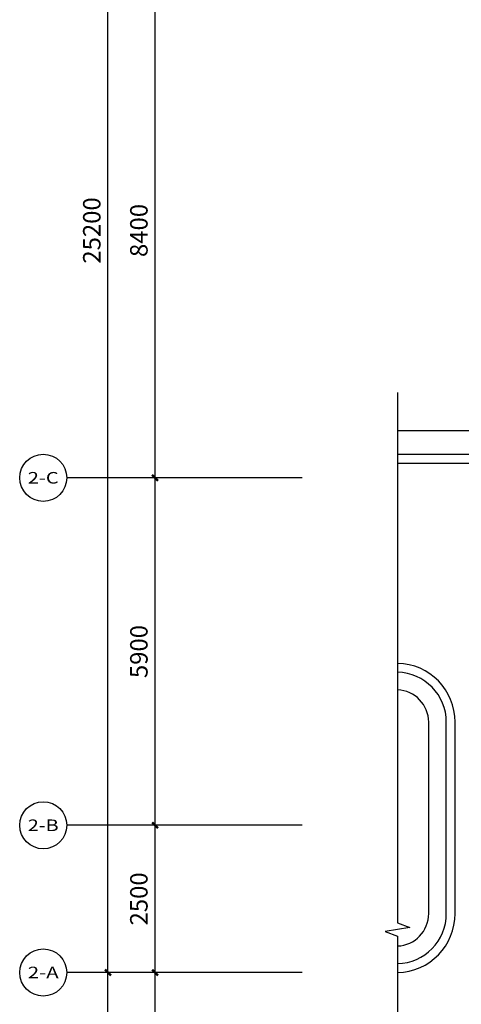
# Model space of a CAD drawing. Extents: x 560184 to 727604, y -206118 to 17879.
# Drawn here: x 560184 to 567688, y -182826 to -166107 of the extents above; entities that cross this region are included whole.
import ezdxf
from ezdxf.enums import TextEntityAlignment as Align

# ---------------------------------------------------------------- set-up
doc = ezdxf.new("R2010")
doc.units = 0
doc.header["$LTSCALE"] = 1000
doc.header["$MEASUREMENT"] = 0
for name, color, linetype in [('AXIS', 3, 'Continuous'), ('AXIS_TEXT', 7, 'Continuous'), ('DIM_SYMB', 3, 'Continuous'), ('HANDRAIL', 3, 'Continuous')]:
    doc.layers.add(name, color=color, linetype=linetype)
doc.styles.add('_TCH_AXIS', font='txt.shx', dxfattribs={"bigfont": 'hztxt.shx'})
doc.styles.add('_TCH_DIM_T3', font='txt.shx', dxfattribs={"width": 0.705882, "bigfont": 'hztxt.shx'})
doc.styles.add('COMPLEX', font='COMPLEX')
doc.dimstyles.new('_TCH_ARCH&&100', dxfattribs={"dimtxt": 297.5, "dimasz": 100, "dimexe": 250, "dimexo": 300, "dimgap": 126.25, "dimtad": 1, "dimdec": 0, "dimzin": 0, "dimdsep": 46, "dimtxsty": '_TCH_DIM_T3', "dimblk": 'ARCHTICK', "dimcen": 0.09, "dimclrt": 7, "dimazin": 2, "dimtfac": 1, "dimtdec": 0, "dimtix": 1, "dimtmove": 2, "dimatfit": 3, "dimfxl": 1, "dimtolj": 1, "dimtzin": 0, "dimarcsym": 0})

# ---------------------------------------------------------------- blocks, each defined once
blk = doc.blocks.new('_AXISO')
blk.add_circle((0, 0), 0.5)
at = {"layer": 'AXIS_TEXT', "style": 'COMPLEX', "width": 1.041667}
blk.add_attdef('A', text='', height=0.56, dxfattribs=at).set_placement((-0.25, -0.28), (0.25, -0.28), align=Align.FIT)
blk = doc.blocks.new('_ArchTick')
at = {"color": 0, "linetype": 'ByBlock', "const_width": 0.4}
blk.add_lwpolyline([(-0.5, -0.5), (0.5, 0.5)], dxfattribs=at)
blk = doc.blocks.new('*D67')
at = {"layer": 'AXIS', "color": 0, "lineweight": -2, "transparency": 16777216}
for p, q in [((480584, -671329), (477334, -671329)), ((477584, -675479), (477584, -671329)), ((480584, -675479), (477334, -675479))]:
    blk.add_line(p, q, dxfattribs=at)
at = {"layer": 'Defpoints', "color": 0, "transparency": 16777216}
for p in [(477584, -671329), (480884, -671329), (480884, -675479)]:
    blk.add_point(p, dxfattribs=at)
at = {"layer": 'AXIS', "color": 0, "lineweight": -2, "transparency": 16777216, "xscale": 100, "yscale": 100, "zscale": 100}
for p, rotation in [((477584, -671329), 90), ((477584, -675479), 270)]:
    blk.add_blockref('_ArchTick', p, dxfattribs=dict(at, rotation=rotation))
at = {"layer": 'AXIS', "color": 7, "transparency": 16777216, "insert": (477309, -673404), "char_height": 297.5, "attachment_point": 5, "rotation": 90, "style": '_TCH_DIM_T3'}
blk.add_mtext('\\A1;4150', dxfattribs=at)
blk = doc.blocks.new('*D68')
at = {"layer": 'AXIS', "color": 0, "lineweight": -2, "transparency": 16777216}
for p, q in [((480584, -646129), (477334, -646129)), ((477584, -671329), (477584, -646129)), ((480584, -671329), (477334, -671329))]:
    blk.add_line(p, q, dxfattribs=at)
at = {"layer": 'Defpoints', "color": 0, "transparency": 16777216}
for p in [(477584, -646129), (480884, -646129), (480884, -671329)]:
    blk.add_point(p, dxfattribs=at)
at = {"layer": 'AXIS', "color": 0, "lineweight": -2, "transparency": 16777216, "xscale": 100, "yscale": 100, "zscale": 100}
for p, rotation in [((477584, -646129), 90), ((477584, -671329), 270)]:
    blk.add_blockref('_ArchTick', p, dxfattribs=dict(at, rotation=rotation))
at = {"layer": 'AXIS', "color": 7, "transparency": 16777216, "insert": (477309, -658729), "char_height": 297.5, "attachment_point": 5, "rotation": 90, "style": '_TCH_DIM_T3'}
blk.add_mtext('\\A1;25200', dxfattribs=at)
blk = doc.blocks.new('*D69')
at = {"layer": 'AXIS', "color": 0, "lineweight": -2, "transparency": 16777216}
for p, q in [((480584, -671329), (478134, -671329)), ((478384, -675479), (478384, -671329)), ((480584, -675479), (478134, -675479))]:
    blk.add_line(p, q, dxfattribs=at)
at = {"layer": 'Defpoints', "color": 0, "transparency": 16777216}
for p in [(478384, -671329), (480884, -671329), (480884, -675479)]:
    blk.add_point(p, dxfattribs=at)
at = {"layer": 'AXIS', "color": 0, "lineweight": -2, "transparency": 16777216, "xscale": 100, "yscale": 100, "zscale": 100}
for p, rotation in [((478384, -671329), 90), ((478384, -675479), 270)]:
    blk.add_blockref('_ArchTick', p, dxfattribs=dict(at, rotation=rotation))
at = {"layer": 'AXIS', "color": 7, "transparency": 16777216, "insert": (478109, -673404), "char_height": 297.5, "attachment_point": 5, "rotation": 90, "style": '_TCH_DIM_T3'}
blk.add_mtext('\\A1;4150', dxfattribs=at)
blk = doc.blocks.new('*D70')
at = {"layer": 'AXIS', "color": 0, "lineweight": -2, "transparency": 16777216}
for p, q in [((480584, -668829), (478134, -668829)), ((478384, -671329), (478384, -668829)), ((480584, -671329), (478134, -671329))]:
    blk.add_line(p, q, dxfattribs=at)
at = {"layer": 'Defpoints', "color": 0, "transparency": 16777216}
for p in [(478384, -668829), (480884, -668829), (480884, -671329)]:
    blk.add_point(p, dxfattribs=at)
at = {"layer": 'AXIS', "color": 0, "lineweight": -2, "transparency": 16777216, "xscale": 100, "yscale": 100, "zscale": 100}
for p, rotation in [((478384, -668829), 90), ((478384, -671329), 270)]:
    blk.add_blockref('_ArchTick', p, dxfattribs=dict(at, rotation=rotation))
at = {"layer": 'AXIS', "color": 7, "transparency": 16777216, "insert": (478109, -670079), "char_height": 297.5, "attachment_point": 5, "rotation": 90, "style": '_TCH_DIM_T3'}
blk.add_mtext('\\A1;2500', dxfattribs=at)
blk = doc.blocks.new('*D71')
at = {"layer": 'AXIS', "color": 0, "lineweight": -2, "transparency": 16777216}
for p, q in [((480584, -662929), (478134, -662929)), ((478384, -668829), (478384, -662929)), ((480584, -668829), (478134, -668829))]:
    blk.add_line(p, q, dxfattribs=at)
at = {"layer": 'Defpoints', "color": 0, "transparency": 16777216}
for p in [(478384, -662929), (480884, -662929), (480884, -668829)]:
    blk.add_point(p, dxfattribs=at)
at = {"layer": 'AXIS', "color": 0, "lineweight": -2, "transparency": 16777216, "xscale": 100, "yscale": 100, "zscale": 100}
for p, rotation in [((478384, -662929), 90), ((478384, -668829), 270)]:
    blk.add_blockref('_ArchTick', p, dxfattribs=dict(at, rotation=rotation))
at = {"layer": 'AXIS', "color": 7, "transparency": 16777216, "insert": (478109, -665879), "char_height": 297.5, "attachment_point": 5, "rotation": 90, "style": '_TCH_DIM_T3'}
blk.add_mtext('\\A1;5900', dxfattribs=at)
blk = doc.blocks.new('*D72')
at = {"layer": 'AXIS', "color": 0, "lineweight": -2, "transparency": 16777216}
for p, q in [((480584, -654529), (478134, -654529)), ((478384, -662929), (478384, -654529)), ((480584, -662929), (478134, -662929))]:
    blk.add_line(p, q, dxfattribs=at)
at = {"layer": 'Defpoints', "color": 0, "transparency": 16777216}
for p in [(478384, -654529), (480884, -654529), (480884, -662929)]:
    blk.add_point(p, dxfattribs=at)
at = {"layer": 'AXIS', "color": 0, "lineweight": -2, "transparency": 16777216, "xscale": 100, "yscale": 100, "zscale": 100}
for p, rotation in [((478384, -654529), 90), ((478384, -662929), 270)]:
    blk.add_blockref('_ArchTick', p, dxfattribs=dict(at, rotation=rotation))
at = {"layer": 'AXIS', "color": 7, "transparency": 16777216, "insert": (478109, -658729), "char_height": 297.5, "attachment_point": 5, "rotation": 90, "style": '_TCH_DIM_T3'}
blk.add_mtext('\\A1;8400', dxfattribs=at)
blk = doc.blocks.new('报告厅轴号')
at = {"layer": 'AXIS'}
for p, q in [((480883.5, -662928.8), (476883.5, -662928.8)), ((480883.5, -668828.8), (476883.5, -668828.8)), ((480883.5, -671328.8), (476883.5, -671328.8))]:
    blk.add_line(p, q, dxfattribs=at)
ref = blk.add_blockref('_AXISO', (476483.5, -662928.8), dxfattribs=dict(at, xscale=800, yscale=800, zscale=800))
ref.add_attrib('A', '2-C', dxfattribs={"layer": 'AXIS_TEXT', "height": 196.63, "style": '_TCH_AXIS'}).set_placement((476221.4, -663027.1), (476745.7, -663027.1), align=Align.FIT)
ref = blk.add_blockref('_AXISO', (476483.5, -668828.8), dxfattribs=dict(at, xscale=800, yscale=800, zscale=800))
ref.add_attrib('A', '2-B', dxfattribs={"layer": 'AXIS_TEXT', "height": 196.63, "style": '_TCH_AXIS'}).set_placement((476221.4, -668927.1), (476745.7, -668927.1), align=Align.FIT)
ref = blk.add_blockref('_AXISO', (476483.5, -671328.8), dxfattribs=dict(at, xscale=800, yscale=800, zscale=800))
ref.add_attrib('A', '2-A', dxfattribs={"layer": 'AXIS_TEXT', "height": 196.63, "style": '_TCH_AXIS'}).set_placement((476221.4, -671427.1), (476745.7, -671427.1), align=Align.FIT)
for p1, p2, distance, picture, middle in [((480883.5, -671328.8), (480883.5, -646128.8), 3300, '*D68', (477308.5, -658728.8)), ((480883.5, -662928.8), (480883.5, -654528.8), 2500, '*D72', (478108.5, -658728.8)), ((480883.5, -668828.8), (480883.5, -662928.8), 2500, '*D71', (478108.5, -665878.8)), ((480883.5, -671328.8), (480883.5, -668828.8), 2500, '*D70', (478108.5, -670078.8)), ((480883.5, -675478.8), (480883.5, -671328.8), 3300, '*D67', (477308.5, -673403.8)), ((480883.5, -675478.8), (480883.5, -671328.8), 2500, '*D69', (478108.5, -673403.8))]:
    dim = blk.add_aligned_dim(p1=p1, p2=p2, distance=distance, dimstyle='_TCH_ARCH&&100', dxfattribs=at)
    dim.commit()
    dim.dimension.update_dxf_attribs({"geometry": picture, "text_midpoint": middle})

msp = doc.modelspace()

# ---------------------------------------------------------------- linework, layer by layer
at = {"color": 5}
for points in [[(566604, -173084.3), (569743.5, -173084.3), (569743.5, -159084.3, -0.4142136), (572883.5, -155944.3), (610683.5, -155944.3, -0.4142136), (613823.5, -159084.3), (613823.5, -164385.8), (624602.8, -164385.8)], [(566604, -181835.4, 0.4033355), (567133.5, -181285.8), (567133.5, -178602.4), (567133.5, -178035.8, 0.4033355), (566604, -177486.2, 0.4033355)]]:
    msp.add_lwpolyline(points, format="xyb", dxfattribs=at)
at = {"layer": 'DIM_SYMB'}
msp.add_lwpolyline([(566604, -172437.5), (566604, -181444.4), (566814.5, -181523.5), (566393.6, -181592.1), (566604, -181669.3), (566604, -191901.5)], dxfattribs=at)
at = {"layer": 'HANDRAIL'}
for points in [[(566604, -173485.8), (570243.5, -173485.8)], [(566604, -173635.8), (570243.5, -173635.8)]]:
    msp.add_lwpolyline(points, dxfattribs=at)
for points in [[(566604, -182285.6, 0.4082213), (567583.5, -181285.8), (567583.5, -178602.4), (567583.5, -178035.8, 0.4082214), (566604, -177036)], [(566604, -182135.6, 0.4071663), (567433.5, -181285.8), (567433.5, -178602.4), (567433.5, -178035.8, 0.4071663), (566604, -177186.1)]]:
    msp.add_lwpolyline(points, format="xyb", dxfattribs=at)

# ---------------------------------------------------------------- block references
at = {"layer": 'AXIS'}
msp.add_blockref('报告厅轴号', (84100, 489043), dxfattribs=at)

doc.saveas('drawing.dxf')
